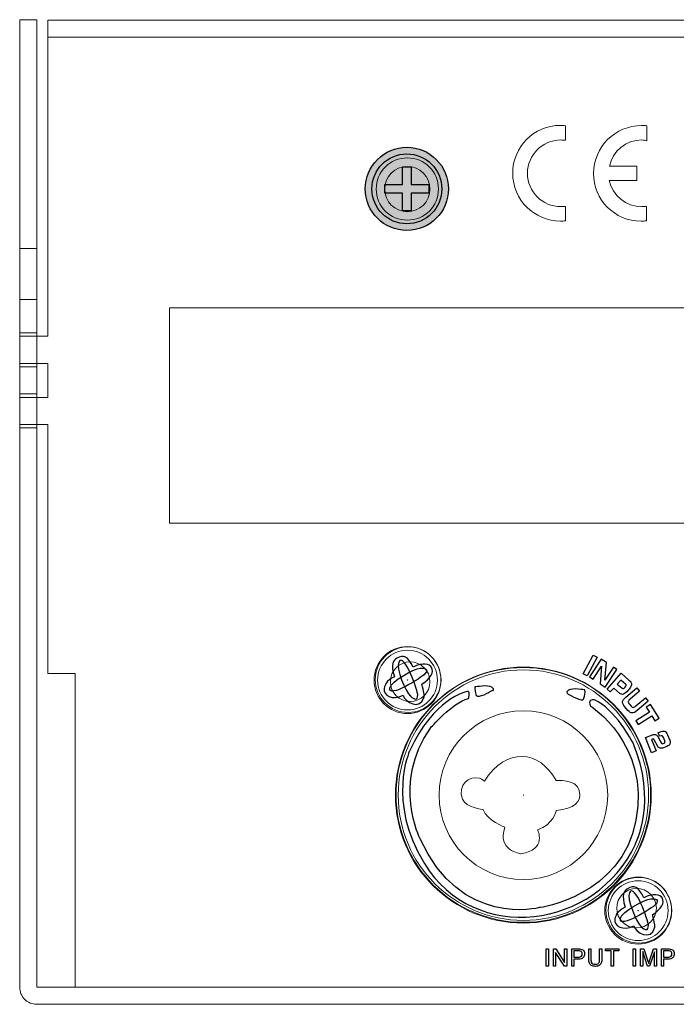
# Model space of a CAD drawing. Units: millimetres. Extents: x -947 to 680, y 488 to 1635.
# Drawn here: x -626 to -569, y 821 to 907 of the extents above; entities that cross this region are included whole.
import ezdxf

# ---------------------------------------------------------------- set-up
doc = ezdxf.new("R2010")
doc.units = ezdxf.units.MM

msp = doc.modelspace()

# ---------------------------------------------------------------- hatches: boundary and pattern name
at = {"transparency": 33554687}
h = msp.add_hatch(color=256, dxfattribs=at)
h.set_gradient(color1=(35, 24, 21), color2=(62, 58, 57), rotation=48.17009, name='CYLINDER')
edge = h.paths.add_edge_path()
edge.add_spline(control_points=[(-592.31, 888.563), (-590.313, 888.563), (-588.693, 890.183), (-588.693, 892.18), (-588.693, 894.178), (-590.313, 895.798), (-592.31, 895.798), (-594.307, 895.798), (-595.927, 894.178), (-595.927, 892.18), (-595.927, 890.183), (-594.307, 888.563), (-592.31, 888.563)], knot_values=[0, 0, 0, 0, 1, 1, 1, 2, 2, 2, 3, 3, 3, 4, 4, 4, 4], degree=3, periodic=0)
h = msp.add_hatch(color=256, dxfattribs=at)
h.set_gradient(color1=(114, 113, 113), color2=(159, 160, 160), rotation=48.17009, name='CYLINDER')
edge = h.paths.add_edge_path()
edge.add_spline(control_points=[(-592.31, 889.145), (-590.634, 889.145), (-589.275, 890.504), (-589.275, 892.18), (-589.275, 893.856), (-590.634, 895.216), (-592.31, 895.216), (-593.986, 895.216), (-595.346, 893.856), (-595.346, 892.18), (-595.346, 890.504), (-593.986, 889.145), (-592.31, 889.145)], knot_values=[0, 0, 0, 0, 1, 1, 1, 2, 2, 2, 3, 3, 3, 4, 4, 4, 4], degree=3, periodic=0)
h = msp.add_hatch(color=256, dxfattribs=at)
h.set_gradient(color1=(114, 113, 113), color2=(35, 24, 21), rotation=48.17009, name='CYLINDER')
h.paths.add_polyline_path([(-594.228, 892.557), (-592.687, 892.557), (-592.687, 894.098), (-591.933, 894.098), (-591.933, 892.557), (-590.393, 892.557), (-590.393, 891.804), (-591.933, 891.804), (-591.933, 890.264), (-592.687, 890.264), (-592.687, 891.804), (-594.228, 891.804)])

# ---------------------------------------------------------------- linework, layer by layer
for p, q in [((-592.687, 892.557), (-592.687, 894.098)), ((-592.687, 894.098), (-591.933, 894.098)), ((-591.933, 894.098), (-591.933, 892.557)), ((-594.228, 892.557), (-592.687, 892.557)), ((-594.228, 891.804), (-594.228, 892.557)), ((-591.933, 892.557), (-590.393, 892.557)), ((-590.393, 892.557), (-590.393, 891.804)), ((-592.687, 891.804), (-594.228, 891.804)), ((-592.687, 890.264), (-592.687, 891.804)), ((-590.393, 891.804), (-591.933, 891.804)), ((-591.933, 891.804), (-591.933, 890.264)), ((-591.933, 890.264), (-592.687, 890.264))]:
    msp.add_line(p, q)
at = {"lineweight": 15}
for points in [[(-624.493, 906.882), (-624.493, 906.882), (-625.969, 906.882), (-625.969, 906.882)], [(-625.969, 906.882), (-625.969, 906.882), (-625.969, 822.8), (-625.969, 822.8)], [(-624.493, 906.882), (-624.493, 906.882), (-624.493, 822.8), (-624.493, 822.8)], [(-623.51, 906.829), (-623.51, 906.829), (-623.51, 879.377), (-623.51, 879.377)], [(-201.398, 906.829), (-201.398, 906.829), (-623.51, 906.829), (-623.51, 906.829)], [(-201.398, 905.353), (-201.398, 905.353), (-623.51, 905.353), (-623.51, 905.353)], [(-625.969, 887.003), (-625.969, 887.003), (-624.493, 887.003), (-624.493, 887.003)], [(-625.969, 882.575), (-625.969, 882.575), (-624.493, 882.575), (-624.493, 882.575)], [(-612.932, 881.837), (-612.932, 881.837), (-612.932, 863.142), (-612.932, 863.142)], [(-335.46, 881.837), (-335.46, 881.837), (-612.932, 881.837), (-612.932, 881.837)], [(-625.969, 879.672), (-625.969, 879.672), (-624.493, 879.672), (-624.493, 879.672)], [(-625.969, 879.377), (-625.969, 879.377), (-624.493, 879.377), (-624.493, 879.377)], [(-624.493, 879.377), (-624.493, 879.377), (-623.51, 879.377), (-623.51, 879.377)], [(-625.969, 877.015), (-625.969, 877.015), (-624.493, 877.015), (-624.493, 877.015)], [(-624.493, 877.015), (-624.493, 877.015), (-623.51, 877.015), (-623.51, 877.015)], [(-623.51, 877.015), (-623.51, 877.015), (-623.51, 874.064), (-623.51, 874.064)], [(-625.969, 876.72), (-625.969, 876.72), (-624.493, 876.72), (-624.493, 876.72)], [(-625.969, 874.359), (-625.969, 874.359), (-624.493, 874.359), (-624.493, 874.359)], [(-625.969, 874.064), (-625.969, 874.064), (-624.493, 874.064), (-624.493, 874.064)], [(-624.493, 874.064), (-624.493, 874.064), (-623.51, 874.064), (-623.51, 874.064)], [(-625.969, 871.702), (-625.969, 871.702), (-624.493, 871.702), (-624.493, 871.702)], [(-625.969, 871.407), (-625.969, 871.407), (-624.493, 871.407), (-624.493, 871.407)], [(-624.493, 871.702), (-624.493, 871.702), (-623.51, 871.702), (-623.51, 871.702)], [(-623.51, 871.702), (-623.51, 871.702), (-623.51, 850.056), (-623.51, 850.056)], [(-612.932, 863.142), (-612.932, 863.142), (-335.46, 863.142), (-335.46, 863.142)], [(-623.51, 850.056), (-623.51, 850.056), (-621.148, 850.056), (-621.148, 850.056)], [(-621.148, 822.8), (-621.148, 822.8), (-621.148, 850.056), (-621.148, 850.056)], [(-582.184, 828.448), (-576.071, 828.448), (-571.115, 833.404), (-571.115, 839.517)], [(-625.969, 822.8), (-625.969, 822.409), (-625.814, 822.034), (-625.537, 821.757)], [(-200.414, 822.8), (-200.414, 822.8), (-624.493, 822.8), (-624.493, 822.8)], [(-625.537, 821.757), (-625.26, 821.48), (-624.885, 821.324), (-624.493, 821.324)], [(-200.414, 821.324), (-200.414, 821.324), (-624.493, 821.324), (-624.493, 821.324)]]:
    msp.add_open_spline(points, degree=3, dxfattribs=at)
at = {"lineweight": 9}
for points, knots in [([(-578.533, 889.405), (-578.671, 889.391), (-578.812, 889.384), (-578.955, 889.384), (-581.249, 889.384), (-583.109, 891.242), (-583.109, 893.535), (-583.109, 895.828), (-581.268, 897.698), (-578.971, 897.698), (-578.829, 897.698), (-578.671, 897.679), (-578.531, 897.665)], [5, 5, 5, 5, 6, 6, 6, 7, 7, 7, 8, 8, 8, 9, 9, 9, 9]), ([(-571.48, 889.405), (-571.621, 889.391), (-571.787, 889.372), (-571.93, 889.372), (-574.273, 889.372), (-576.08, 891.242), (-576.08, 893.535), (-576.08, 895.826), (-574.201, 897.686), (-571.905, 897.686), (-571.761, 897.686), (-571.588, 897.679), (-571.448, 897.665)], [3, 3, 3, 3, 4, 4, 4, 5, 5, 5, 6, 6, 6, 7, 7, 7, 7]), ([(-578.528, 896.402), (-578.657, 896.418), (-578.793, 896.428), (-578.927, 896.428), (-580.527, 896.428), (-581.825, 895.133), (-581.825, 893.533), (-581.825, 891.933), (-580.527, 890.635), (-578.927, 890.635), (-578.791, 890.635), (-578.66, 890.644), (-578.531, 890.661)], [0, 0, 0, 0, 1, 1, 1, 2, 2, 2, 3, 3, 3, 4, 4, 4, 4]), ([(-571.455, 896.369), (-571.581, 896.388), (-571.743, 896.428), (-571.876, 896.428), (-573.261, 896.428), (-574.419, 895.458), (-574.707, 894.158)], [8, 8, 8, 8, 9, 9, 9, 10, 10, 10, 10]), ([(-574.712, 892.907), (-574.435, 891.595), (-573.27, 890.635), (-571.876, 890.635), (-571.743, 890.635), (-571.609, 890.644), (-571.48, 890.661)], [0, 0, 0, 0, 1, 1, 1, 2, 2, 2, 2]), ([(-592.253, 852.408), (-590.646, 852.408), (-589.342, 851.104), (-589.342, 849.497), (-589.342, 847.89), (-590.646, 846.586), (-592.253, 846.586), (-593.86, 846.586), (-595.164, 847.89), (-595.164, 849.497), (-595.164, 851.104), (-593.86, 852.408), (-592.253, 852.408)], [0, 0, 0, 0, 1, 1, 1, 2, 2, 2, 3, 3, 3, 4, 4, 4, 4]), ([(-592.201, 852.39), (-590.626, 852.39), (-589.348, 851.112), (-589.348, 849.536), (-589.348, 847.96), (-590.626, 846.682), (-592.201, 846.682), (-593.777, 846.682), (-595.055, 847.96), (-595.055, 849.536), (-595.055, 851.112), (-593.777, 852.39), (-592.201, 852.39)], [0, 0, 0, 0, 1, 1, 1, 2, 2, 2, 3, 3, 3, 4, 4, 4, 4]), ([(-582.181, 850.621), (-576.041, 850.621), (-571.062, 845.642), (-571.062, 839.502), (-571.062, 833.362), (-576.041, 828.383), (-582.181, 828.383), (-588.321, 828.383), (-593.3, 833.362), (-593.3, 839.502), (-593.3, 845.642), (-588.321, 850.621), (-582.181, 850.621)], [0, 0, 0, 0, 1, 1, 1, 2, 2, 2, 3, 3, 3, 4, 4, 4, 4]), ([(-571.299, 839.502), (-571.299, 845.512), (-576.171, 850.384), (-582.181, 850.384), (-588.191, 850.384), (-593.063, 845.512), (-593.063, 839.502), (-593.063, 833.492), (-588.191, 828.62), (-582.181, 828.62), (-576.171, 828.62), (-571.299, 833.492), (-571.299, 839.502)], [0, 0, 0, 0, 1, 1, 1, 2, 2, 2, 3, 3, 3, 4, 4, 4, 4]), ([(-571.299, 839.502), (-571.299, 845.512), (-576.171, 850.384), (-582.181, 850.384), (-588.191, 850.384), (-593.063, 845.512), (-593.063, 839.502), (-593.063, 833.492), (-588.191, 828.62), (-582.181, 828.62), (-576.171, 828.62), (-571.299, 833.492), (-571.299, 839.502)], [0, 0, 0, 0, 1, 1, 1, 2, 2, 2, 3, 3, 3, 4, 4, 4, 4]), ([(-582.181, 846.831), (-578.134, 846.831), (-574.852, 843.549), (-574.852, 839.502), (-574.852, 835.454), (-578.134, 832.172), (-582.181, 832.172), (-586.228, 832.172), (-589.511, 835.454), (-589.511, 839.502), (-589.511, 843.549), (-586.228, 846.831), (-582.181, 846.831)], [0, 0, 0, 0, 1, 1, 1, 2, 2, 2, 3, 3, 3, 4, 4, 4, 4]), ([(-582.171, 839.502), (-582.171, 839.507), (-582.176, 839.511), (-582.181, 839.511), (-582.186, 839.511), (-582.19, 839.507), (-582.19, 839.502), (-582.19, 839.496), (-582.186, 839.492), (-582.181, 839.492), (-582.176, 839.492), (-582.171, 839.496), (-582.171, 839.502)], [0, 0, 0, 0, 1, 1, 1, 2, 2, 2, 3, 3, 3, 4, 4, 4, 4]), ([(-572.199, 832.374), (-570.592, 832.374), (-569.288, 831.07), (-569.288, 829.463), (-569.288, 827.855), (-570.592, 826.551), (-572.199, 826.551), (-573.806, 826.551), (-575.11, 827.855), (-575.11, 829.463), (-575.11, 831.07), (-573.806, 832.374), (-572.199, 832.374)], [0, 0, 0, 0, 1, 1, 1, 2, 2, 2, 3, 3, 3, 4, 4, 4, 4]), ([(-572.147, 832.355), (-570.572, 832.355), (-569.294, 831.077), (-569.294, 829.501), (-569.294, 827.926), (-570.572, 826.647), (-572.147, 826.647), (-573.723, 826.647), (-575.001, 827.926), (-575.001, 829.501), (-575.001, 831.077), (-573.723, 832.355), (-572.147, 832.355)], [0, 0, 0, 0, 1, 1, 1, 2, 2, 2, 3, 3, 3, 4, 4, 4, 4])]:
    msp.add_open_spline(points, degree=3, knots=knots, dxfattribs=at)
for points in [[(-578.531, 897.665), (-578.531, 897.665), (-578.528, 896.402), (-578.528, 896.402)], [(-571.448, 897.665), (-571.448, 897.665), (-571.455, 896.369), (-571.455, 896.369)], [(-574.707, 894.158), (-574.707, 894.158), (-572.315, 894.158), (-572.315, 894.158)], [(-572.315, 894.158), (-572.315, 894.158), (-572.315, 892.91), (-572.315, 892.91)], [(-572.315, 892.91), (-572.315, 892.91), (-574.712, 892.907), (-574.712, 892.907)], [(-578.531, 890.661), (-578.531, 890.661), (-578.533, 889.405), (-578.533, 889.405)], [(-571.48, 890.661), (-571.48, 890.661), (-571.48, 889.405), (-571.48, 889.405)], [(-591.363, 848.235), (-591.358, 848.549), (-592.548, 852), (-593.019, 851.059)], [(-593.79, 848.834), (-593.674, 849.396), (-591.723, 850.492), (-591.147, 850.529)], [(-593.019, 851.059), (-593.276, 850.545), (-592.421, 848.477), (-591.99, 848.092)], [(-591.147, 850.529), (-590.74, 850.555), (-590.401, 850.475), (-590.742, 850.028)], [(-590.742, 850.028), (-590.932, 849.779), (-594.002, 847.804), (-593.79, 848.834)], [(-591.99, 848.092), (-591.686, 847.821), (-591.371, 847.673), (-591.363, 848.235)], [(-585.57, 840.724), (-583.682, 843.718), (-580.764, 843.413), (-579.331, 840.767)], [(-587.469, 839.152), (-587.968, 840.363), (-586.875, 841.246), (-586.008, 840.962)], [(-586.008, 840.962), (-585.744, 840.876), (-585.57, 840.724), (-585.57, 840.724)], [(-579.331, 840.767), (-579.331, 840.767), (-577.587, 840.941), (-577.325, 839.894)], [(-577.325, 839.894), (-577.063, 838.847), (-577.797, 838.347), (-579.323, 838.172)], [(-571.299, 839.502), (-571.299, 839.502), (-571.299, 839.502), (-571.299, 839.502)], [(-571.299, 839.502), (-571.299, 839.502), (-571.299, 839.502), (-571.299, 839.502)], [(-585.681, 838.258), (-585.681, 838.258), (-587.164, 838.411), (-587.469, 839.152)], [(-583.783, 836.709), (-583.783, 836.709), (-585.354, 837.276), (-585.681, 838.258)], [(-579.323, 838.172), (-579.323, 838.172), (-579.594, 836.884), (-580.946, 836.491)], [(-582.398, 834.406), (-582.398, 834.406), (-584.546, 834.702), (-583.783, 836.709)], [(-580.946, 836.491), (-580.946, 836.491), (-580.086, 834.755), (-582.398, 834.406)], [(-571.308, 828.201), (-571.304, 828.514), (-572.494, 831.965), (-572.965, 831.025)], [(-572.965, 831.025), (-573.222, 830.511), (-572.367, 828.443), (-571.936, 828.057)], [(-570.688, 829.993), (-570.878, 829.744), (-573.948, 827.769), (-573.736, 828.799)], [(-573.736, 828.799), (-573.621, 829.362), (-571.67, 830.458), (-571.093, 830.495)], [(-571.093, 830.495), (-570.686, 830.52), (-570.347, 830.44), (-570.688, 829.993)], [(-571.936, 828.057), (-571.632, 827.786), (-571.317, 827.639), (-571.308, 828.201)]]:
    msp.add_open_spline(points, degree=3, dxfattribs=at)
for points, knots in [([(-592.31, 888.563), (-590.313, 888.563), (-588.693, 890.183), (-588.693, 892.18), (-588.693, 894.178), (-590.313, 895.798), (-592.31, 895.798), (-594.307, 895.798), (-595.927, 894.178), (-595.927, 892.18), (-595.927, 890.183), (-594.307, 888.563), (-592.31, 888.563)], [0, 0, 0, 0, 1, 1, 1, 2, 2, 2, 3, 3, 3, 4, 4, 4, 4]), ([(-592.31, 889.145), (-590.634, 889.145), (-589.275, 890.504), (-589.275, 892.18), (-589.275, 893.856), (-590.634, 895.216), (-592.31, 895.216), (-593.986, 895.216), (-595.346, 893.856), (-595.346, 892.18), (-595.346, 890.504), (-593.986, 889.145), (-592.31, 889.145)], [0, 0, 0, 0, 1, 1, 1, 2, 2, 2, 3, 3, 3, 4, 4, 4, 4]), ([(-592.238, 849.497), (-592.238, 849.505), (-592.245, 849.512), (-592.253, 849.512), (-592.261, 849.512), (-592.268, 849.505), (-592.268, 849.497), (-592.268, 849.489), (-592.261, 849.482), (-592.253, 849.482), (-592.245, 849.482), (-592.238, 849.489), (-592.238, 849.497)], [0, 0, 0, 0, 1, 1, 1, 2, 2, 2, 3, 3, 3, 4, 4, 4, 4]), ([(-582.171, 839.502), (-582.171, 839.507), (-582.176, 839.511), (-582.181, 839.511), (-582.186, 839.511), (-582.19, 839.507), (-582.19, 839.502), (-582.19, 839.496), (-582.186, 839.492), (-582.181, 839.492), (-582.176, 839.492), (-582.171, 839.496), (-582.171, 839.502)], [0, 0, 0, 0, 1, 1, 1, 2, 2, 2, 3, 3, 3, 4, 4, 4, 4]), ([(-572.184, 829.463), (-572.184, 829.471), (-572.19, 829.477), (-572.199, 829.477), (-572.207, 829.477), (-572.214, 829.471), (-572.214, 829.463), (-572.214, 829.454), (-572.207, 829.447), (-572.199, 829.447), (-572.19, 829.447), (-572.184, 829.454), (-572.184, 829.463)], [0, 0, 0, 0, 1, 1, 1, 2, 2, 2, 3, 3, 3, 4, 4, 4, 4]), ([(-577.141, 825.499), (-577.089, 825.546), (-577.062, 825.613), (-577.062, 825.699), (-577.062, 825.762), (-577.077, 825.815), (-577.108, 825.86)], [2, 2, 2, 2, 3, 3, 3, 4, 4, 4, 4]), ([(-576.907, 825.909), (-576.878, 825.847), (-576.863, 825.78), (-576.863, 825.706), (-576.863, 825.579), (-576.903, 825.471), (-576.981, 825.384)], [5, 5, 5, 5, 6, 6, 6, 7, 7, 7, 7]), ([(-569.343, 825.499), (-569.291, 825.546), (-569.265, 825.613), (-569.265, 825.699), (-569.265, 825.762), (-569.28, 825.815), (-569.311, 825.86)], [2, 2, 2, 2, 3, 3, 3, 4, 4, 4, 4]), ([(-569.11, 825.909), (-569.081, 825.847), (-569.066, 825.78), (-569.066, 825.706), (-569.066, 825.579), (-569.106, 825.471), (-569.184, 825.384)], [5, 5, 5, 5, 6, 6, 6, 7, 7, 7, 7]), ([(-576.153, 824.848), (-576.096, 824.815), (-576.026, 824.798), (-575.943, 824.798), (-575.801, 824.798), (-575.7, 824.832), (-575.64, 824.897)], [13, 13, 13, 13, 14, 14, 14, 15, 15, 15, 15]), ([(-575.586, 824.704), (-575.672, 824.648), (-575.786, 824.621), (-575.926, 824.621), (-576.062, 824.621), (-576.174, 824.645), (-576.26, 824.693)], [4, 4, 4, 4, 5, 5, 5, 6, 6, 6, 6])]:
    msp.add_open_spline(points, degree=3, knots=knots)
at = {"lineweight": 15}
for points, knots in [([(-589.563, 892.168), (-589.563, 893.663), (-590.775, 894.874), (-592.269, 894.874), (-593.764, 894.874), (-594.975, 893.663), (-594.975, 892.168), (-594.975, 890.674), (-593.764, 889.463), (-592.269, 889.463), (-590.775, 889.463), (-589.563, 890.674), (-589.563, 892.168), (-589.563, 892.168), (-589.563, 892.168), (-589.563, 892.168)], [0, 0, 0, 0, 1, 1, 1, 2, 2, 2, 3, 3, 3, 4, 4, 4, 5, 5, 5, 5]), ([(-590.301, 892.168), (-590.301, 893.255), (-591.182, 894.136), (-592.269, 894.136), (-593.356, 894.136), (-594.237, 893.255), (-594.237, 892.168), (-594.237, 891.082), (-593.356, 890.2), (-592.269, 890.2), (-591.182, 890.2), (-590.301, 891.082), (-590.301, 892.168), (-590.301, 892.168), (-590.301, 892.168), (-590.301, 892.168)], [0, 0, 0, 0, 1, 1, 1, 2, 2, 2, 3, 3, 3, 4, 4, 4, 5, 5, 5, 5]), ([(-590.301, 849.357), (-590.301, 850.308), (-591.072, 851.079), (-592.023, 851.079), (-592.974, 851.079), (-593.745, 850.308), (-593.745, 849.357), (-593.745, 848.406), (-592.974, 847.635), (-592.023, 847.635), (-591.072, 847.635), (-590.301, 848.406), (-590.301, 849.357), (-590.301, 849.357), (-590.301, 849.357), (-590.301, 849.357)], [0, 0, 0, 0, 1, 1, 1, 2, 2, 2, 3, 3, 3, 4, 4, 4, 5, 5, 5, 5]), ([(-571.115, 839.517), (-571.115, 845.631), (-576.07, 850.587), (-582.184, 850.587), (-588.297, 850.587), (-593.253, 845.631), (-593.253, 839.517), (-593.253, 833.404), (-588.297, 828.448), (-582.184, 828.448)], [0, 0, 0, 0, 1, 1, 1, 2, 2, 2, 3, 3, 3, 3]), ([(-570.622, 829.678), (-570.622, 830.629), (-571.394, 831.4), (-572.345, 831.4), (-573.295, 831.4), (-574.066, 830.629), (-574.066, 829.678), (-574.066, 828.727), (-573.295, 827.956), (-572.345, 827.956), (-571.394, 827.956), (-570.622, 828.727), (-570.622, 829.678), (-570.622, 829.678), (-570.622, 829.678), (-570.622, 829.678)], [0, 0, 0, 0, 1, 1, 1, 2, 2, 2, 3, 3, 3, 4, 4, 4, 5, 5, 5, 5])]:
    msp.add_open_spline(points, degree=3, knots=knots, dxfattribs=at)
at = {"lineweight": 13}
for points in [[(-589.655, 849.497), (-589.655, 850.932), (-590.818, 852.095), (-592.253, 852.095), (-593.687, 852.095), (-594.851, 850.932), (-594.851, 849.497), (-594.851, 848.062), (-593.687, 846.899), (-592.253, 846.899), (-590.818, 846.899), (-589.655, 848.062), (-589.655, 849.497)], [(-592.238, 849.497), (-592.238, 849.505), (-592.245, 849.512), (-592.253, 849.512), (-592.261, 849.512), (-592.268, 849.505), (-592.268, 849.497), (-592.268, 849.489), (-592.261, 849.482), (-592.253, 849.482), (-592.245, 849.482), (-592.238, 849.489), (-592.238, 849.497)], [(-569.601, 829.463), (-569.601, 830.897), (-570.764, 832.06), (-572.199, 832.06), (-573.634, 832.06), (-574.796, 830.897), (-574.796, 829.463), (-574.796, 828.027), (-573.634, 826.865), (-572.199, 826.865), (-570.764, 826.865), (-569.601, 828.027), (-569.601, 829.462)], [(-572.184, 829.463), (-572.184, 829.471), (-572.19, 829.477), (-572.199, 829.477), (-572.207, 829.477), (-572.214, 829.471), (-572.214, 829.463), (-572.214, 829.454), (-572.207, 829.447), (-572.199, 829.447), (-572.19, 829.447), (-572.184, 829.454), (-572.184, 829.463)]]:
    msp.add_open_spline(points, degree=3, knots=[0, 0, 0, 0, 1, 1, 1, 2, 2, 2, 3, 3, 3, 4, 4, 4, 4], dxfattribs=at)
for points in [[(-593.176, 851.399), (-593.476, 851.223), (-593.735, 850.884), (-593.39, 849.785)], [(-591.767, 850.625), (-592.215, 851.585), (-592.613, 851.733), (-593.176, 851.399)], [(-591.363, 848.235), (-591.358, 848.549), (-592.548, 852), (-593.019, 851.059)], [(-591.011, 849.143), (-589.375, 850.138), (-590.092, 851.454), (-591.767, 850.625)], [(-576.971, 850.051), (-576.971, 850.051), (-576.107, 851.677), (-576.107, 851.677)], [(-575.777, 851.502), (-575.777, 851.502), (-576.641, 849.875), (-576.641, 849.875)], [(-575.424, 851.329), (-575.424, 851.329), (-576.439, 849.793), (-576.439, 849.793)], [(-576.107, 851.677), (-576.107, 851.677), (-575.777, 851.502), (-575.777, 851.502)], [(-574.962, 851.024), (-574.962, 851.024), (-575.424, 851.329), (-575.424, 851.329)], [(-593.79, 848.834), (-593.674, 849.396), (-591.723, 850.492), (-591.147, 850.529)], [(-593.019, 851.059), (-593.276, 850.545), (-592.421, 848.477), (-591.99, 848.092)], [(-591.147, 850.529), (-590.74, 850.555), (-590.401, 850.475), (-590.742, 850.028)], [(-576.128, 849.587), (-576.128, 849.587), (-575.389, 850.704), (-575.389, 850.704)], [(-575.389, 850.704), (-575.389, 850.704), (-575.516, 849.182), (-575.516, 849.182)], [(-575.099, 849.495), (-575.099, 849.495), (-574.962, 851.024), (-574.962, 851.024)], [(-574.353, 850.622), (-574.353, 850.622), (-575.099, 849.495), (-575.099, 849.495)], [(-574.043, 850.416), (-574.043, 850.416), (-574.353, 850.622), (-574.353, 850.622)], [(-593.39, 849.785), (-594.137, 849.424), (-594.206, 849.105), (-594.27, 848.786)], [(-590.742, 850.028), (-590.932, 849.779), (-594.002, 847.804), (-593.79, 848.834)], [(-576.641, 849.875), (-576.641, 849.875), (-576.971, 850.051), (-576.971, 850.051)], [(-576.439, 849.793), (-576.439, 849.793), (-576.128, 849.587), (-576.128, 849.587)], [(-575.059, 848.88), (-575.059, 848.88), (-574.043, 850.416), (-574.043, 850.416)], [(-574.907, 848.714), (-574.907, 848.714), (-573.684, 850.092), (-573.684, 850.092)], [(-573.684, 850.092), (-573.684, 850.092), (-572.982, 849.469), (-572.982, 849.469)], [(-594.27, 848.786), (-594.401, 848.147), (-593.57, 847.701), (-592.624, 848.179)], [(-590.817, 848.055), (-590.785, 848.19), (-590.821, 848.438), (-591.011, 849.143)], [(-586.244, 848.131), (-586.371, 848.517), (-586.378, 848.614), (-586.359, 848.926)], [(-586.359, 848.926), (-586.359, 848.926), (-585.269, 849.133), (-584.941, 848.916)], [(-584.941, 848.916), (-584.614, 848.698), (-584.914, 848.55), (-584.914, 848.55)], [(-576.832, 848.639), (-576.832, 848.639), (-577.922, 848.846), (-578.249, 848.628)], [(-575.516, 849.182), (-575.516, 849.182), (-575.059, 848.88), (-575.059, 848.88)], [(-574.321, 848.808), (-574.321, 848.808), (-574.626, 848.465), (-574.626, 848.465)], [(-573.799, 848.344), (-573.799, 848.344), (-574.321, 848.808), (-574.321, 848.808)], [(-573.708, 849.499), (-573.708, 849.499), (-574.017, 849.151), (-574.017, 849.151)], [(-574.017, 849.151), (-574.017, 849.151), (-573.605, 848.785), (-573.605, 848.785)], [(-573.296, 849.135), (-573.296, 849.135), (-573.708, 849.499), (-573.708, 849.499)], [(-573.605, 848.785), (-573.568, 848.753), (-573.53, 848.743), (-573.49, 848.757)], [(-573.49, 848.757), (-573.451, 848.771), (-573.4, 848.814), (-573.338, 848.884)], [(-573.338, 848.884), (-573.288, 848.94), (-573.26, 848.988), (-573.253, 849.028)], [(-573.253, 849.028), (-573.246, 849.067), (-573.261, 849.103), (-573.296, 849.135)], [(-573.283, 848.013), (-573.283, 848.013), (-572.316, 848.831), (-572.316, 848.831)], [(-572.832, 848.943), (-572.875, 848.853), (-572.953, 848.745), (-573.065, 848.618)], [(-572.982, 849.469), (-572.92, 849.413), (-572.874, 849.365), (-572.844, 849.323)], [(-572.844, 849.323), (-572.815, 849.281), (-572.797, 849.239), (-572.789, 849.195)], [(-572.789, 849.195), (-572.775, 849.118), (-572.789, 849.034), (-572.832, 848.943)], [(-572.316, 848.831), (-572.316, 848.831), (-572.075, 848.546), (-572.075, 848.546)], [(-592.624, 848.179), (-592.526, 847.615), (-591.126, 846.777), (-590.817, 848.055)], [(-586.987, 848.503), (-587.205, 848.51), (-590.018, 847.852), (-592.074, 843.33)], [(-591.99, 848.092), (-591.686, 847.821), (-591.371, 847.673), (-591.363, 848.235)], [(-590.268, 845.328), (-590.268, 845.328), (-588.369, 847.541), (-586.961, 847.891)], [(-586.961, 847.891), (-586.961, 847.891), (-586.769, 848.497), (-586.987, 848.503)], [(-584.914, 848.55), (-585.125, 848.449), (-586.156, 847.861), (-586.244, 848.131)], [(-578.249, 848.628), (-578.576, 848.41), (-578.276, 848.263), (-578.276, 848.263)], [(-578.276, 848.263), (-578.066, 848.162), (-577.034, 847.573), (-576.946, 847.843)], [(-576.946, 847.843), (-576.819, 848.23), (-576.812, 848.327), (-576.832, 848.639)], [(-574.626, 848.465), (-574.626, 848.465), (-574.907, 848.714), (-574.907, 848.714)], [(-573.483, 848.273), (-573.594, 848.232), (-573.699, 848.256), (-573.799, 848.344)], [(-573.558, 847.613), (-573.546, 847.734), (-573.454, 847.867), (-573.283, 848.013)], [(-573.065, 848.618), (-573.232, 848.429), (-573.372, 848.314), (-573.483, 848.273)], [(-572.075, 848.546), (-572.075, 848.546), (-572.908, 847.84), (-572.908, 847.84)], [(-572.405, 847.247), (-572.405, 847.247), (-571.571, 847.953), (-571.571, 847.953)], [(-571.571, 847.953), (-571.571, 847.953), (-571.33, 847.668), (-571.33, 847.668)], [(-576.417, 847.652), (-576.455, 847.501), (-576.375, 847.269), (-576.375, 847.269)], [(-576.01, 847.782), (-576.01, 847.782), (-576.38, 847.804), (-576.417, 847.652)], [(-576.375, 847.269), (-576.375, 847.269), (-571.148, 843.97), (-572.395, 837.33)], [(-572.672, 844.103), (-572.672, 844.103), (-574.243, 847.03), (-576.01, 847.782)], [(-573.358, 847.176), (-573.503, 847.347), (-573.57, 847.493), (-573.558, 847.613)], [(-573.088, 846.857), (-573.088, 846.857), (-573.358, 847.176), (-573.358, 847.176)], [(-573.062, 847.635), (-573.071, 847.579), (-573.034, 847.503), (-572.952, 847.407)], [(-572.908, 847.84), (-573.003, 847.76), (-573.054, 847.691), (-573.062, 847.635)], [(-572.952, 847.407), (-572.952, 847.407), (-572.815, 847.245), (-572.815, 847.245)], [(-572.815, 847.245), (-572.747, 847.165), (-572.685, 847.126), (-572.627, 847.128)], [(-572.627, 847.128), (-572.57, 847.13), (-572.496, 847.169), (-572.405, 847.247)], [(-571.33, 847.668), (-571.33, 847.668), (-572.296, 846.849), (-572.296, 846.849)], [(-571.119, 847.374), (-571.119, 847.374), (-571.499, 847.131), (-571.499, 847.131)], [(-571.499, 847.131), (-571.499, 847.131), (-571.224, 846.7), (-571.224, 846.7)], [(-570.367, 846.196), (-570.367, 846.196), (-571.119, 847.374), (-571.119, 847.374)], [(-572.724, 846.639), (-572.843, 846.639), (-572.965, 846.712), (-573.088, 846.857)], [(-572.296, 846.849), (-572.462, 846.708), (-572.605, 846.638), (-572.724, 846.639)], [(-571.224, 846.7), (-571.224, 846.7), (-572.396, 845.951), (-572.396, 845.951)], [(-572.195, 845.636), (-572.195, 845.636), (-571.022, 846.385), (-571.022, 846.385)], [(-571.022, 846.385), (-571.022, 846.385), (-570.747, 845.953), (-570.747, 845.953)], [(-570.747, 845.953), (-570.747, 845.953), (-570.367, 846.196), (-570.367, 846.196)], [(-591.167, 835.709), (-591.167, 835.709), (-593.597, 840.539), (-590.268, 845.328)], [(-572.396, 845.951), (-572.396, 845.951), (-572.195, 845.636), (-572.195, 845.636)], [(-571.56, 844.505), (-571.56, 844.505), (-570.958, 844.745), (-570.958, 844.745)], [(-571.036, 843.189), (-571.036, 843.189), (-571.56, 844.505), (-571.56, 844.505)], [(-570.958, 844.745), (-570.862, 844.783), (-570.774, 844.789), (-570.691, 844.764)], [(-570.691, 844.764), (-570.608, 844.739), (-570.545, 844.686), (-570.501, 844.606)], [(-570.501, 844.606), (-570.501, 844.606), (-570.222, 844.098), (-570.222, 844.098)], [(-570.475, 844.937), (-570.475, 844.937), (-570.354, 844.985), (-570.354, 844.985)], [(-570.347, 844.615), (-570.347, 844.615), (-570.475, 844.937), (-570.475, 844.937)], [(-570.354, 844.985), (-570.156, 845.064), (-570.006, 845.087), (-569.904, 845.054)], [(-570.342, 844.616), (-570.344, 844.615), (-570.345, 844.615), (-570.347, 844.615)], [(-570.337, 844.617), (-570.339, 844.616), (-570.341, 844.616), (-570.342, 844.616)], [(-570.326, 844.622), (-570.33, 844.62), (-570.334, 844.618), (-570.337, 844.617)], [(-570.318, 844.627), (-570.32, 844.626), (-570.323, 844.624), (-570.326, 844.622)], [(-570.124, 844.652), (-570.17, 844.668), (-570.234, 844.66), (-570.318, 844.627)], [(-570.009, 844.515), (-570.039, 844.591), (-570.077, 844.636), (-570.124, 844.652)], [(-569.891, 844.218), (-569.891, 844.218), (-570.009, 844.515), (-570.009, 844.515)], [(-569.904, 845.054), (-569.802, 845.02), (-569.717, 844.917), (-569.647, 844.743)], [(-569.647, 844.743), (-569.647, 844.743), (-569.463, 844.282), (-569.463, 844.282)], [(-572.445, 835.23), (-572.445, 835.23), (-570.468, 838.974), (-572.672, 844.103)], [(-571.034, 844.341), (-571.034, 844.341), (-571.043, 844.338), (-571.043, 844.338)], [(-571.043, 844.338), (-571.043, 844.338), (-570.647, 843.344), (-570.647, 843.344)], [(-570.895, 844.368), (-570.93, 844.373), (-570.976, 844.364), (-571.034, 844.341)], [(-570.814, 844.311), (-570.833, 844.345), (-570.86, 844.364), (-570.895, 844.368)], [(-570.495, 843.733), (-570.495, 843.733), (-570.814, 844.311), (-570.814, 844.311)], [(-570.296, 843.58), (-570.384, 843.601), (-570.45, 843.652), (-570.495, 843.733)], [(-570, 843.615), (-570.11, 843.571), (-570.209, 843.559), (-570.296, 843.58)], [(-570.222, 844.098), (-570.189, 844.038), (-570.158, 844), (-570.13, 843.984)], [(-570.13, 843.984), (-570.102, 843.968), (-570.069, 843.968), (-570.029, 843.984)], [(-570.029, 843.984), (-570.029, 843.984), (-569.942, 844.019), (-569.942, 844.019)], [(-569.717, 843.728), (-569.717, 843.728), (-570, 843.615), (-570, 843.615)], [(-569.942, 844.019), (-569.904, 844.034), (-569.882, 844.058), (-569.873, 844.091)], [(-569.873, 844.091), (-569.864, 844.124), (-569.87, 844.167), (-569.891, 844.218)], [(-569.442, 843.945), (-569.483, 843.857), (-569.575, 843.784), (-569.717, 843.728)], [(-569.463, 844.282), (-569.409, 844.145), (-569.402, 844.033), (-569.442, 843.945)], [(-592.074, 843.33), (-592.074, 843.33), (-594.103, 838.962), (-590.79, 833.562)], [(-570.647, 843.344), (-570.647, 843.344), (-571.036, 843.189), (-571.036, 843.189)], [(-572.395, 837.33), (-573.641, 830.69), (-580.784, 829.725), (-580.784, 829.725)], [(-580.784, 829.725), (-580.784, 829.725), (-587.646, 827.922), (-591.167, 835.709)], [(-590.79, 833.562), (-586.43, 826.455), (-575.862, 827.837), (-572.445, 835.23)], [(-571.713, 830.59), (-572.161, 831.551), (-572.559, 831.698), (-573.122, 831.365)], [(-571.308, 828.201), (-571.304, 828.514), (-572.494, 831.965), (-572.965, 831.025)], [(-573.122, 831.365), (-573.422, 831.188), (-573.68, 830.849), (-573.336, 829.751)], [(-572.965, 831.025), (-573.222, 830.511), (-572.367, 828.443), (-571.936, 828.057)], [(-570.957, 829.108), (-569.321, 830.104), (-570.038, 831.42), (-571.713, 830.59)], [(-570.688, 829.993), (-570.878, 829.744), (-573.948, 827.769), (-573.736, 828.799)], [(-573.736, 828.799), (-573.621, 829.362), (-571.67, 830.458), (-571.093, 830.495)], [(-571.093, 830.495), (-570.686, 830.52), (-570.347, 830.44), (-570.688, 829.993)], [(-573.336, 829.751), (-574.083, 829.39), (-574.152, 829.071), (-574.216, 828.752)], [(-570.763, 828.021), (-570.731, 828.155), (-570.767, 828.403), (-570.957, 829.108)], [(-574.216, 828.752), (-574.347, 828.112), (-573.517, 827.667), (-572.569, 828.145)], [(-571.936, 828.057), (-571.632, 827.786), (-571.317, 827.639), (-571.308, 828.201)], [(-572.569, 828.145), (-572.471, 827.58), (-571.072, 826.742), (-570.763, 828.021)], [(-580.202, 824.646), (-580.202, 824.646), (-580.202, 826.137), (-580.202, 826.137)], [(-580.202, 826.137), (-580.202, 826.137), (-580.01, 826.137), (-580.01, 826.137)], [(-580.01, 826.137), (-580.01, 826.137), (-580.01, 824.646), (-580.01, 824.646)], [(-579.559, 824.646), (-579.559, 824.646), (-579.559, 826.137), (-579.559, 826.137)], [(-579.559, 826.137), (-579.559, 826.137), (-579.361, 826.137), (-579.361, 826.137)], [(-578.609, 824.646), (-578.609, 824.646), (-579.374, 825.818), (-579.374, 825.818)], [(-579.374, 825.818), (-579.374, 825.818), (-579.374, 824.646), (-579.374, 824.646)], [(-579.361, 826.137), (-579.361, 826.137), (-578.596, 824.966), (-578.596, 824.966)], [(-578.596, 824.966), (-578.596, 824.966), (-578.596, 826.137), (-578.596, 826.137)], [(-578.596, 826.137), (-578.596, 826.137), (-578.412, 826.137), (-578.412, 826.137)], [(-578.412, 826.137), (-578.412, 826.137), (-578.412, 824.646), (-578.412, 824.646)], [(-577.975, 824.646), (-577.975, 824.646), (-577.975, 826.137), (-577.975, 826.137)], [(-577.975, 826.137), (-577.975, 826.137), (-577.426, 826.137), (-577.426, 826.137)], [(-577.41, 825.961), (-577.41, 825.961), (-577.782, 825.961), (-577.782, 825.961)], [(-577.782, 825.961), (-577.782, 825.961), (-577.782, 825.428), (-577.782, 825.428)], [(-577.426, 826.137), (-577.329, 826.137), (-577.255, 826.132), (-577.204, 826.123)], [(-577.23, 825.948), (-577.262, 825.956), (-577.323, 825.961), (-577.41, 825.961)], [(-577.108, 825.86), (-577.139, 825.904), (-577.18, 825.933), (-577.23, 825.948)], [(-577.204, 826.123), (-577.133, 826.111), (-577.072, 826.087), (-577.024, 826.053)], [(-577.024, 826.053), (-576.976, 826.019), (-576.937, 825.97), (-576.907, 825.909)], [(-576.502, 825.275), (-576.502, 825.275), (-576.502, 826.137), (-576.502, 826.137)], [(-576.502, 826.137), (-576.502, 826.137), (-576.309, 826.137), (-576.309, 826.137)], [(-576.309, 826.137), (-576.309, 826.137), (-576.309, 825.277), (-576.309, 825.277)], [(-575.549, 826.137), (-575.549, 826.137), (-575.357, 826.137), (-575.357, 826.137)], [(-575.549, 825.277), (-575.549, 825.277), (-575.549, 826.137), (-575.549, 826.137)], [(-575.357, 826.137), (-575.357, 826.137), (-575.357, 825.275), (-575.357, 825.275)], [(-575.032, 825.961), (-575.032, 825.961), (-575.032, 826.137), (-575.032, 826.137)], [(-575.032, 826.137), (-575.032, 826.137), (-573.878, 826.137), (-573.878, 826.137)], [(-574.552, 825.961), (-574.552, 825.961), (-575.032, 825.961), (-575.032, 825.961)], [(-574.552, 824.646), (-574.552, 824.646), (-574.552, 825.961), (-574.552, 825.961)], [(-573.878, 825.961), (-573.878, 825.961), (-574.36, 825.961), (-574.36, 825.961)], [(-574.36, 825.961), (-574.36, 825.961), (-574.36, 824.646), (-574.36, 824.646)], [(-573.878, 826.137), (-573.878, 826.137), (-573.878, 825.961), (-573.878, 825.961)], [(-572.63, 824.646), (-572.63, 824.646), (-572.63, 826.137), (-572.63, 826.137)], [(-572.63, 826.137), (-572.63, 826.137), (-572.438, 826.137), (-572.438, 826.137)], [(-572.438, 826.137), (-572.438, 826.137), (-572.438, 824.646), (-572.438, 824.646)], [(-571.991, 824.646), (-571.991, 824.646), (-571.991, 826.137), (-571.991, 826.137)], [(-571.991, 826.137), (-571.991, 826.137), (-571.701, 826.137), (-571.701, 826.137)], [(-571.384, 824.646), (-571.384, 824.646), (-571.805, 825.915), (-571.805, 825.915)], [(-571.805, 825.915), (-571.805, 825.915), (-571.805, 824.646), (-571.805, 824.646)], [(-571.701, 826.137), (-571.701, 826.137), (-571.356, 825.081), (-571.356, 825.081)], [(-571.21, 825.1), (-571.21, 825.1), (-570.861, 826.137), (-570.861, 826.137)], [(-570.788, 825.894), (-570.788, 825.894), (-571.21, 824.646), (-571.21, 824.646)], [(-570.861, 826.137), (-570.861, 826.137), (-570.602, 826.137), (-570.602, 826.137)], [(-570.788, 824.646), (-570.788, 824.646), (-570.788, 825.894), (-570.788, 825.894)], [(-570.602, 826.137), (-570.602, 826.137), (-570.602, 824.646), (-570.602, 824.646)], [(-570.178, 824.646), (-570.178, 824.646), (-570.178, 826.137), (-570.178, 826.137)], [(-570.178, 826.137), (-570.178, 826.137), (-569.628, 826.137), (-569.628, 826.137)], [(-569.612, 825.961), (-569.612, 825.961), (-569.985, 825.961), (-569.985, 825.961)], [(-569.985, 825.961), (-569.985, 825.961), (-569.985, 825.428), (-569.985, 825.428)], [(-569.628, 826.137), (-569.532, 826.137), (-569.458, 826.132), (-569.407, 826.123)], [(-569.433, 825.948), (-569.466, 825.956), (-569.526, 825.961), (-569.612, 825.961)], [(-569.311, 825.86), (-569.342, 825.904), (-569.382, 825.933), (-569.433, 825.948)], [(-569.407, 826.123), (-569.335, 826.111), (-569.276, 826.087), (-569.227, 826.053)], [(-569.227, 826.053), (-569.179, 826.019), (-569.14, 825.97), (-569.11, 825.909)], [(-577.782, 825.428), (-577.782, 825.428), (-577.405, 825.428), (-577.405, 825.428)], [(-577.409, 825.252), (-577.409, 825.252), (-577.782, 825.252), (-577.782, 825.252)], [(-577.782, 825.252), (-577.782, 825.252), (-577.782, 824.646), (-577.782, 824.646)], [(-576.981, 825.384), (-577.06, 825.296), (-577.204, 825.252), (-577.409, 825.252)], [(-577.405, 825.428), (-577.281, 825.428), (-577.192, 825.452), (-577.141, 825.499)], [(-576.446, 824.902), (-576.484, 824.993), (-576.502, 825.117), (-576.502, 825.275)], [(-576.26, 824.693), (-576.347, 824.741), (-576.409, 824.811), (-576.446, 824.902)], [(-576.309, 825.277), (-576.309, 825.148), (-576.297, 825.052), (-576.274, 824.99)], [(-576.274, 824.99), (-576.251, 824.929), (-576.21, 824.882), (-576.153, 824.848)], [(-575.64, 824.897), (-575.58, 824.962), (-575.549, 825.089), (-575.549, 825.277)], [(-575.406, 824.918), (-575.439, 824.831), (-575.499, 824.759), (-575.586, 824.704)], [(-575.357, 825.275), (-575.357, 825.127), (-575.374, 825.006), (-575.406, 824.918)], [(-571.356, 825.081), (-571.325, 824.983), (-571.301, 824.909), (-571.287, 824.861)], [(-571.287, 824.861), (-571.271, 824.915), (-571.245, 824.994), (-571.21, 825.1)], [(-569.985, 825.428), (-569.985, 825.428), (-569.608, 825.428), (-569.608, 825.428)], [(-569.611, 825.252), (-569.611, 825.252), (-569.985, 825.252), (-569.985, 825.252)], [(-569.985, 825.252), (-569.985, 825.252), (-569.985, 824.646), (-569.985, 824.646)], [(-569.184, 825.384), (-569.263, 825.296), (-569.407, 825.252), (-569.611, 825.252)], [(-569.608, 825.428), (-569.484, 825.428), (-569.395, 825.452), (-569.343, 825.499)], [(-580.01, 824.646), (-580.01, 824.646), (-580.202, 824.646), (-580.202, 824.646)], [(-579.374, 824.646), (-579.374, 824.646), (-579.559, 824.646), (-579.559, 824.646)], [(-578.412, 824.646), (-578.412, 824.646), (-578.609, 824.646), (-578.609, 824.646)], [(-577.782, 824.646), (-577.782, 824.646), (-577.975, 824.646), (-577.975, 824.646)], [(-574.36, 824.646), (-574.36, 824.646), (-574.552, 824.646), (-574.552, 824.646)], [(-572.438, 824.646), (-572.438, 824.646), (-572.63, 824.646), (-572.63, 824.646)], [(-571.805, 824.646), (-571.805, 824.646), (-571.991, 824.646), (-571.991, 824.646)], [(-571.21, 824.646), (-571.21, 824.646), (-571.384, 824.646), (-571.384, 824.646)], [(-570.602, 824.646), (-570.602, 824.646), (-570.788, 824.646), (-570.788, 824.646)], [(-569.985, 824.646), (-569.985, 824.646), (-570.178, 824.646), (-570.178, 824.646)]]:
    msp.add_open_spline(points, degree=3)
for points in [[(-589.655, 849.497), (-589.655, 849.497), (-589.655, 849.497), (-589.655, 849.497)], [(-569.601, 829.462), (-569.601, 829.462), (-569.601, 829.463), (-569.601, 829.463)]]:
    msp.add_open_spline(points, degree=3, dxfattribs=at)

doc.saveas('drawing.dxf')
